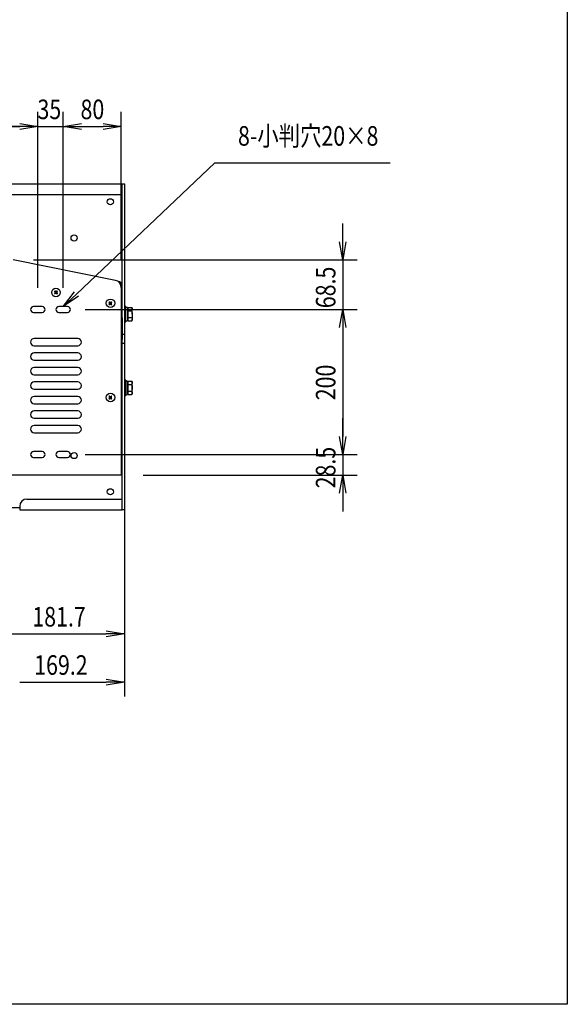
# Model space of a CAD drawing. Extents: x -84870 to 4751, y -66129 to 11908.
# Drawn here: x -81773 to -81018, y -66129 to -64771 of the extents above; entities that cross this region are included whole.
import ezdxf

# ---------------------------------------------------------------- set-up
doc = ezdxf.new("R2010")
doc.units = 0
doc.header["$LTSCALE"] = 0.0625
doc.layers.get('0').update_dxf_attribs({"linetype": 'CONTINUOUS'})
doc.layers.get('DEFPOINTS').update_dxf_attribs({"linetype": 'CONTINUOUS'})
doc.styles.get("Standard").update_dxf_attribs({"font": 'romans.shx', "width": 0.8, "height": 2.7, "bigfont": 'BIGFONT.shx'})
doc.styles.add('y-10', font='TXT.shx', dxfattribs={"width": 0.8, "height": 27, "bigfont": 'BIGFONT.shx'})

msp = doc.modelspace()

# ---------------------------------------------------------------- linework, layer by layer
at = {"linetype": 'Continuous'}
for p, q in [((-81747.7, -65140.9), (-81747.7, -64898.4)), ((-81747.7, -65140.9), (-81747.7, -64898.4)), ((-81712.7, -65140.9), (-81712.7, -64898.4)), ((-81712.7, -65140.9), (-81712.7, -64898.4)), ((-81632.7, -65102.4), (-81632.7, -64898.4)), ((-81922.7, -64918.4), (-81772.7, -64918.4)), ((-81772.7, -64918.4), (-81797.7, -64918.4)), ((-81747.7, -64918.4), (-81712.7, -64918.4)), ((-81687.7, -64918.4), (-81662.7, -64918.4)), ((-81687.7, -64918.4), (-81657.7, -64918.4)), ((-81694.6, -65149.7), (-81503.8, -64968.5)), ((-81503.8, -64968.5), (-81262.3, -64968.5)), ((-81823.4, -64997.4), (-81631.7, -64997.4)), ((-81631.7, -64997.4), (-81628.5, -64997.4)), ((-81631.7, -64998.2), (-81631.7, -64997.4)), ((-81631.7, -65014.9), (-81631.7, -64998.2)), ((-81628.5, -64997.4), (-81628.5, -64998.2)), ((-81628.5, -64998.2), (-81628.5, -65014.9)), ((-81823.4, -65012.4), (-81631.7, -65012.4)), ((-81631.7, -65024.2), (-81631.7, -65014.9)), ((-81628.5, -65014.9), (-81628.5, -65024.2)), ((-81631.7, -65200.4), (-81631.7, -65024.2)), ((-81628.5, -65024.2), (-81628.5, -65200.4)), ((-81327.6, -65077.4), (-81327.6, -65052.4)), ((-81640.7, -65130.8), (-81781.7, -65102.6)), ((-81753.7, -65102.4), (-81307.6, -65102.4)), ((-81327.6, -65102.4), (-81327.6, -65170.9)), ((-81724.7, -65146.2), (-81724.6, -65146.3)), ((-81723.8, -65145.6), (-81724, -65145.4)), ((-81723.7, -65145.7), (-81723.8, -65145.6)), ((-81723.6, -65145.8), (-81723.7, -65145.7)), ((-81723.5, -65145.9), (-81723.6, -65145.8)), ((-81723.3, -65146.1), (-81723.5, -65145.9)), ((-81723.2, -65146.2), (-81723.3, -65146.1)), ((-81722, -65146.1), (-81722.2, -65146.2)), ((-81721.9, -65145.9), (-81722, -65146.1)), ((-81721.8, -65145.8), (-81721.9, -65145.9)), ((-81721.7, -65145.7), (-81721.8, -65145.8)), ((-81721.5, -65145.6), (-81721.7, -65145.7)), ((-81721.4, -65145.5), (-81721.5, -65145.6)), ((-81632.7, -65140.6), (-81632.7, -65399.4)), ((-81724.6, -65148.6), (-81724.7, -65148.7)), ((-81724.6, -65146.3), (-81724.4, -65146.4)), ((-81724.5, -65148.5), (-81724.6, -65148.6)), ((-81724.3, -65148.3), (-81724.5, -65148.5)), ((-81724.4, -65146.4), (-81724.3, -65146.5)), ((-81724.3, -65146.5), (-81724.2, -65146.6)), ((-81724.2, -65148.2), (-81724.3, -65148.3)), ((-81724.2, -65146.6), (-81724.1, -65146.8)), ((-81724.1, -65148.1), (-81724.2, -65148.2)), ((-81724.1, -65146.8), (-81724, -65146.9)), ((-81724, -65148), (-81724.1, -65148.1)), ((-81724, -65146.9), (-81723.8, -65147)), ((-81723.8, -65147.8), (-81724, -65148)), ((-81724, -65149.4), (-81723.9, -65149.3)), ((-81723.9, -65149.3), (-81723.7, -65149.2)), ((-81723.1, -65146.3), (-81723.8, -65147)), ((-81723.8, -65147), (-81723.7, -65147.2)), ((-81723.7, -65147.7), (-81723.8, -65147.8)), ((-81723.8, -65147.8), (-81723.1, -65148.6)), ((-81723.7, -65149.2), (-81723.6, -65149.1)), ((-81723.6, -65149.1), (-81723.5, -65148.9)), ((-81723.5, -65148.9), (-81723.4, -65148.8)), ((-81723.4, -65148.8), (-81723.2, -65148.7)), ((-81723.1, -65146.3), (-81723.2, -65146.2)), ((-81723.2, -65148.7), (-81723.1, -65148.6)), ((-81723, -65146.4), (-81723.1, -65146.3)), ((-81723.1, -65148.6), (-81723, -65148.4)), ((-81722.3, -65146.3), (-81722.4, -65146.4)), ((-81722.4, -65148.4), (-81722.3, -65148.6)), ((-81722.2, -65146.2), (-81722.3, -65146.3)), ((-81721.6, -65147), (-81722.3, -65146.3)), ((-81722.3, -65148.6), (-81721.6, -65147.9)), ((-81722.3, -65148.6), (-81722.2, -65148.7)), ((-81722.2, -65148.7), (-81722.1, -65148.8)), ((-81722.1, -65148.8), (-81721.9, -65149)), ((-81721.9, -65149), (-81721.8, -65149.1)), ((-81721.8, -65149.1), (-81721.7, -65149.2)), ((-81721.7, -65147.2), (-81721.6, -65147)), ((-81721.6, -65147.9), (-81721.7, -65147.7)), ((-81721.7, -65149.2), (-81721.6, -65149.3)), ((-81721.6, -65147), (-81721.4, -65146.9)), ((-81721.4, -65148), (-81721.6, -65147.9)), ((-81721.6, -65149.3), (-81721.4, -65149.5)), ((-81721.4, -65146.9), (-81721.3, -65146.8)), ((-81721.3, -65148.1), (-81721.4, -65148)), ((-81721.3, -65146.8), (-81721.2, -65146.7)), ((-81721.2, -65148.2), (-81721.3, -65148.1)), ((-81721.2, -65146.7), (-81721.1, -65146.6)), ((-81721.1, -65148.4), (-81721.2, -65148.2)), ((-81721.1, -65146.6), (-81720.9, -65146.4)), ((-81721, -65148.5), (-81721.1, -65148.4)), ((-81720.8, -65148.6), (-81721, -65148.5)), ((-81720.9, -65146.4), (-81720.8, -65146.3)), ((-81720.8, -65146.3), (-81720.7, -65146.2)), ((-81720.7, -65148.7), (-81720.8, -65148.6)), ((-81741.7, -65166.9), (-81753.7, -65166.9)), ((-81706.7, -65166.9), (-81718.7, -65166.9)), ((-81682.7, -65170.9), (-81307.6, -65170.9)), ((-81682.7, -65170.9), (-81307.6, -65170.9)), ((-81649.7, -65161.2), (-81649.6, -65161.3)), ((-81649.6, -65163.6), (-81649.7, -65163.7)), ((-81649.6, -65161.3), (-81649.4, -65161.4)), ((-81649.5, -65163.5), (-81649.6, -65163.6)), ((-81649.3, -65163.3), (-81649.5, -65163.5)), ((-81649.4, -65161.4), (-81649.3, -65161.5)), ((-81649.3, -65161.5), (-81649.2, -65161.6)), ((-81649.2, -65163.2), (-81649.3, -65163.3)), ((-81649.2, -65161.6), (-81649.1, -65161.8)), ((-81649.1, -65163.1), (-81649.2, -65163.2)), ((-81649.1, -65161.8), (-81649, -65161.9)), ((-81649, -65163), (-81649.1, -65163.1)), ((-81648.8, -65160.6), (-81649, -65160.4)), ((-81649, -65161.9), (-81648.8, -65162)), ((-81648.8, -65162.8), (-81649, -65163)), ((-81649, -65164.4), (-81648.9, -65164.3)), ((-81648.9, -65164.3), (-81648.7, -65164.2)), ((-81648.7, -65160.7), (-81648.8, -65160.6)), ((-81648.1, -65161.3), (-81648.8, -65162)), ((-81648.8, -65162), (-81648.7, -65162.2)), ((-81648.7, -65162.7), (-81648.8, -65162.8)), ((-81648.8, -65162.8), (-81648.1, -65163.6)), ((-81648.6, -65160.8), (-81648.7, -65160.7)), ((-81648.7, -65164.2), (-81648.6, -65164.1)), ((-81648.5, -65160.9), (-81648.6, -65160.8)), ((-81648.6, -65164.1), (-81648.5, -65163.9)), ((-81648.3, -65161.1), (-81648.5, -65160.9)), ((-81648.5, -65163.9), (-81648.4, -65163.8)), ((-81648.4, -65163.8), (-81648.2, -65163.7)), ((-81648.2, -65161.2), (-81648.3, -65161.1)), ((-81648.1, -65161.3), (-81648.2, -65161.2)), ((-81648.2, -65163.7), (-81648.1, -65163.6)), ((-81648, -65161.4), (-81648.1, -65161.3)), ((-81648.1, -65163.6), (-81648, -65163.4)), ((-81647.3, -65161.3), (-81647.4, -65161.4)), ((-81647.4, -65163.4), (-81647.3, -65163.6)), ((-81647.2, -65161.2), (-81647.3, -65161.3)), ((-81646.6, -65162), (-81647.3, -65161.3)), ((-81647.3, -65163.6), (-81646.6, -65162.9)), ((-81647.3, -65163.6), (-81647.2, -65163.7)), ((-81647, -65161.1), (-81647.2, -65161.2)), ((-81647.2, -65163.7), (-81647.1, -65163.8)), ((-81647.1, -65163.8), (-81646.9, -65164)), ((-81646.9, -65160.9), (-81647, -65161.1)), ((-81646.8, -65160.8), (-81646.9, -65160.9)), ((-81646.9, -65164), (-81646.8, -65164.1)), ((-81646.7, -65160.7), (-81646.8, -65160.8)), ((-81646.8, -65164.1), (-81646.7, -65164.2)), ((-81646.5, -65160.6), (-81646.7, -65160.7)), ((-81646.7, -65162.2), (-81646.6, -65162)), ((-81646.6, -65162.9), (-81646.7, -65162.7)), ((-81646.7, -65164.2), (-81646.6, -65164.3)), ((-81646.6, -65162), (-81646.4, -65161.9)), ((-81646.4, -65163), (-81646.6, -65162.9)), ((-81646.6, -65164.3), (-81646.4, -65164.5)), ((-81646.4, -65160.5), (-81646.5, -65160.6)), ((-81646.4, -65161.9), (-81646.3, -65161.8)), ((-81646.3, -65163.1), (-81646.4, -65163)), ((-81646.3, -65161.8), (-81646.2, -65161.7)), ((-81646.2, -65163.2), (-81646.3, -65163.1)), ((-81646.2, -65161.7), (-81646.1, -65161.6)), ((-81646.1, -65163.4), (-81646.2, -65163.2)), ((-81646.1, -65161.6), (-81645.9, -65161.4)), ((-81646, -65163.5), (-81646.1, -65163.4)), ((-81645.8, -65163.6), (-81646, -65163.5)), ((-81645.9, -65161.4), (-81645.8, -65161.3)), ((-81645.8, -65161.3), (-81645.7, -65161.2)), ((-81645.7, -65163.7), (-81645.8, -65163.6)), ((-81626.5, -65187.9), (-81626.5, -65166.9)), ((-81624, -65168.2), (-81624, -65186.6)), ((-81623.4, -65170.5), (-81623.4, -65168.2)), ((-81623.4, -65168.2), (-81618.3, -65168.2)), ((-81623.4, -65172.8), (-81623.4, -65170.5)), ((-81623.4, -65172.8), (-81618.3, -65172.8)), ((-81623.4, -65177.4), (-81623.4, -65172.8)), ((-81617.6, -65170.5), (-81617.6, -65169.4)), ((-81617.6, -65177.4), (-81617.6, -65170.5)), ((-81753.7, -65174.9), (-81741.7, -65174.9)), ((-81718.7, -65174.9), (-81706.7, -65174.9)), ((-81631.7, -65182.4), (-81631.7, -65212.4)), ((-81623.4, -65182.1), (-81623.4, -65177.4)), ((-81623.4, -65182.1), (-81618.3, -65182.1)), ((-81623.4, -65184.4), (-81623.4, -65182.1)), ((-81623.4, -65186.7), (-81623.4, -65184.4)), ((-81623.4, -65186.7), (-81618.3, -65186.7)), ((-81617.6, -65177.4), (-81617.6, -65184.4)), ((-81617.6, -65185.4), (-81617.6, -65184.4)), ((-81631.7, -65205.4), (-81631.7, -65200.4)), ((-81628.5, -65200.4), (-81628.5, -65205.4)), ((-81327.6, -65195.9), (-81327.6, -65220.9)), ((-81327.6, -65195.9), (-81327.6, -65345.9)), ((-81692.7, -65210.9), (-81752.7, -65210.9)), ((-81628.5, -65205.4), (-81631.7, -65205.4)), ((-81631.7, -65217.4), (-81631.7, -65212.4)), ((-81628.5, -65205.4), (-81628.5, -65212.4)), ((-81628.5, -65212.4), (-81628.5, -65217.4)), ((-81752.7, -65220.9), (-81692.7, -65220.9)), ((-81631.7, -65222.4), (-81631.7, -65217.4)), ((-81631.7, -65217.4), (-81628.5, -65217.4)), ((-81631.7, -65233.7), (-81631.7, -65222.4)), ((-81628.5, -65217.4), (-81628.5, -65222.4)), ((-81628.5, -65222.4), (-81628.5, -65233.7)), ((-81692.7, -65230.9), (-81752.7, -65230.9)), ((-81752.7, -65240.9), (-81692.7, -65240.9)), ((-81631.7, -65237.1), (-81631.7, -65233.7)), ((-81631.7, -65440.8), (-81631.7, -65237.1)), ((-81628.5, -65233.7), (-81628.5, -65237.1)), ((-81628.5, -65237.1), (-81628.5, -65440.8)), ((-81692.7, -65250.9), (-81752.7, -65250.9)), ((-81752.7, -65260.9), (-81692.7, -65260.9)), ((-81692.7, -65270.9), (-81752.7, -65270.9)), ((-81752.7, -65280.9), (-81692.7, -65280.9)), ((-81626.5, -65268.4), (-81626.5, -65289.4)), ((-81624, -65269.7), (-81624, -65288.1)), ((-81623.4, -65272), (-81623.4, -65269.7)), ((-81623.4, -65269.7), (-81618.3, -65269.7)), ((-81623.4, -65274.3), (-81623.4, -65272)), ((-81623.4, -65278.9), (-81623.4, -65274.3)), ((-81623.4, -65274.3), (-81618.3, -65274.3)), ((-81623.4, -65283.5), (-81623.4, -65278.9)), ((-81617.6, -65272), (-81617.6, -65270.9)), ((-81617.6, -65278.9), (-81617.6, -65272)), ((-81617.6, -65285.8), (-81617.6, -65278.9)), ((-81692.7, -65290.9), (-81752.7, -65290.9)), ((-81649.7, -65291.2), (-81649.6, -65291.3)), ((-81649.6, -65293.6), (-81649.7, -65293.7)), ((-81649.6, -65291.3), (-81649.4, -65291.4)), ((-81649.5, -65293.5), (-81649.6, -65293.6)), ((-81649.3, -65293.3), (-81649.5, -65293.5)), ((-81649.4, -65291.4), (-81649.3, -65291.5)), ((-81649.3, -65291.5), (-81649.2, -65291.6)), ((-81649.2, -65293.2), (-81649.3, -65293.3)), ((-81649.2, -65291.6), (-81649.1, -65291.8)), ((-81649.1, -65293.1), (-81649.2, -65293.2)), ((-81649.1, -65291.8), (-81649, -65291.9)), ((-81649, -65293), (-81649.1, -65293.1)), ((-81648.8, -65290.6), (-81649, -65290.4)), ((-81649, -65291.9), (-81648.8, -65292)), ((-81648.8, -65292.8), (-81649, -65293)), ((-81649, -65294.4), (-81648.9, -65294.3)), ((-81648.9, -65294.3), (-81648.7, -65294.2)), ((-81648.7, -65290.7), (-81648.8, -65290.6)), ((-81648.1, -65291.3), (-81648.8, -65292)), ((-81648.8, -65292), (-81648.7, -65292.2)), ((-81648.7, -65292.7), (-81648.8, -65292.8)), ((-81648.8, -65292.8), (-81648.1, -65293.6)), ((-81648.6, -65290.8), (-81648.7, -65290.7)), ((-81648.7, -65294.2), (-81648.6, -65294.1)), ((-81648.5, -65290.9), (-81648.6, -65290.8)), ((-81648.6, -65294.1), (-81648.5, -65293.9)), ((-81648.3, -65291.1), (-81648.5, -65290.9)), ((-81648.5, -65293.9), (-81648.4, -65293.8)), ((-81648.4, -65293.8), (-81648.2, -65293.7)), ((-81648.2, -65291.2), (-81648.3, -65291.1)), ((-81648.1, -65291.3), (-81648.2, -65291.2)), ((-81648.2, -65293.7), (-81648.1, -65293.6)), ((-81648, -65291.4), (-81648.1, -65291.3)), ((-81648.1, -65293.6), (-81648, -65293.4)), ((-81647.3, -65291.3), (-81647.4, -65291.4)), ((-81647.4, -65293.4), (-81647.3, -65293.6)), ((-81647.2, -65291.2), (-81647.3, -65291.3)), ((-81646.6, -65292), (-81647.3, -65291.3)), ((-81647.3, -65293.6), (-81646.6, -65292.9)), ((-81647.3, -65293.6), (-81647.2, -65293.7)), ((-81647, -65291.1), (-81647.2, -65291.2)), ((-81647.2, -65293.7), (-81647.1, -65293.8)), ((-81647.1, -65293.8), (-81646.9, -65294)), ((-81646.9, -65290.9), (-81647, -65291.1)), ((-81646.8, -65290.8), (-81646.9, -65290.9)), ((-81646.9, -65294), (-81646.8, -65294.1)), ((-81646.7, -65290.7), (-81646.8, -65290.8)), ((-81646.8, -65294.1), (-81646.7, -65294.2)), ((-81646.5, -65290.6), (-81646.7, -65290.7)), ((-81646.7, -65292.2), (-81646.6, -65292)), ((-81646.6, -65292.9), (-81646.7, -65292.7)), ((-81646.7, -65294.2), (-81646.6, -65294.3)), ((-81646.6, -65292), (-81646.4, -65291.9)), ((-81646.4, -65293), (-81646.6, -65292.9)), ((-81646.6, -65294.3), (-81646.4, -65294.5)), ((-81646.4, -65290.5), (-81646.5, -65290.6)), ((-81646.4, -65291.9), (-81646.3, -65291.8)), ((-81646.3, -65293.1), (-81646.4, -65293)), ((-81646.3, -65291.8), (-81646.2, -65291.7)), ((-81646.2, -65293.2), (-81646.3, -65293.1)), ((-81646.2, -65291.7), (-81646.1, -65291.6)), ((-81646.1, -65293.4), (-81646.2, -65293.2)), ((-81646.1, -65291.6), (-81645.9, -65291.4)), ((-81646, -65293.5), (-81646.1, -65293.4)), ((-81645.8, -65293.6), (-81646, -65293.5)), ((-81645.9, -65291.4), (-81645.8, -65291.3)), ((-81645.8, -65291.3), (-81645.7, -65291.2)), ((-81645.7, -65293.7), (-81645.8, -65293.6)), ((-81623.4, -65285.8), (-81623.4, -65283.5)), ((-81623.4, -65283.5), (-81618.3, -65283.5)), ((-81623.4, -65288.1), (-81623.4, -65285.8)), ((-81623.4, -65288.1), (-81618.3, -65288.1)), ((-81617.6, -65286.9), (-81617.6, -65285.8)), ((-81752.7, -65300.9), (-81692.7, -65300.9)), ((-81692.7, -65310.9), (-81752.7, -65310.9)), ((-81752.7, -65320.9), (-81692.7, -65320.9)), ((-81327.6, -65345.9), (-81327.6, -65320.9)), ((-81692.7, -65330.9), (-81752.7, -65330.9)), ((-81752.7, -65340.9), (-81692.7, -65340.9)), ((-81741.7, -65366.9), (-81753.7, -65366.9)), ((-81753.7, -65374.9), (-81741.7, -65374.9)), ((-81706.7, -65366.9), (-81718.7, -65366.9)), ((-81718.7, -65374.9), (-81706.7, -65374.9)), ((-81682.7, -65370.9), (-81307.6, -65370.9)), ((-81682.7, -65370.9), (-81307.6, -65370.9)), ((-81327.6, -65370.9), (-81327.6, -65399.4)), ((-81628.5, -65387.4), (-81628.5, -65704.8)), ((-81628.5, -65387.4), (-81628.5, -65638.2)), ((-81632.7, -65399.4), (-82062.7, -65399.4)), ((-81632.7, -65394.4), (-81632.7, -65397.4)), ((-81602.7, -65399.4), (-81307.6, -65399.4)), ((-81327.6, -65424.4), (-81327.6, -65449.4)), ((-81922.7, -65444.2), (-81772.7, -65444.2)), ((-81772.7, -65442.4), (-81772.7, -65444.2)), ((-81772.7, -65444.2), (-81772.7, -65447.4)), ((-81762.7, -65432.4), (-81631.7, -65432.4)), ((-81631.7, -65447.4), (-81631.7, -65440.8)), ((-81628.5, -65440.8), (-81628.5, -65447.4)), ((-81772.7, -65447.4), (-81631.7, -65447.4)), ((-81628.5, -65447.4), (-81631.7, -65447.4)), ((-81785.2, -65618.2), (-81653.5, -65618.2)), ((-81772.7, -65684.8), (-81653.5, -65684.8))]:
    msp.add_line(p, q, dxfattribs=at)
at = {"linetype": 'ByBlock'}
for p, q in [((-81772.7, -64914.3), (-81747.7, -64918.4)), ((-81772.7, -64914.3), (-81747.7, -64918.4)), ((-81712.7, -64918.4), (-81687.7, -64914.3)), ((-81712.7, -64918.4), (-81687.7, -64914.3)), ((-81657.7, -64914.3), (-81632.7, -64918.4)), ((-81747.7, -64918.4), (-81772.7, -64922.6)), ((-81747.7, -64918.4), (-81772.7, -64918.4)), ((-81747.7, -64918.4), (-81772.7, -64922.6)), ((-81747.7, -64918.4), (-81772.7, -64918.4)), ((-81687.7, -64922.6), (-81712.7, -64918.4)), ((-81712.7, -64918.4), (-81687.7, -64918.4)), ((-81687.7, -64922.6), (-81712.7, -64918.4)), ((-81712.7, -64918.4), (-81687.7, -64918.4)), ((-81632.7, -64918.4), (-81657.7, -64922.6)), ((-81632.7, -64918.4), (-81657.7, -64918.4)), ((-81327.6, -65102.4), (-81331.8, -65077.4)), ((-81323.5, -65077.4), (-81327.6, -65102.4)), ((-81327.6, -65102.4), (-81327.6, -65077.4)), ((-81712.7, -65166.9), (-81697.4, -65146.7)), ((-81712.7, -65166.9), (-81694.6, -65149.7)), ((-81691.7, -65152.7), (-81712.7, -65166.9)), ((-81331.8, -65195.9), (-81327.6, -65170.9)), ((-81331.8, -65195.9), (-81327.6, -65170.9)), ((-81327.6, -65170.9), (-81323.5, -65195.9)), ((-81327.6, -65170.9), (-81327.6, -65195.9)), ((-81327.6, -65170.9), (-81323.5, -65195.9)), ((-81327.6, -65170.9), (-81327.6, -65195.9)), ((-81327.6, -65370.9), (-81331.8, -65345.9)), ((-81327.6, -65370.9), (-81331.8, -65345.9)), ((-81323.5, -65345.9), (-81327.6, -65370.9)), ((-81327.6, -65370.9), (-81327.6, -65345.9)), ((-81323.5, -65345.9), (-81327.6, -65370.9)), ((-81327.6, -65370.9), (-81327.6, -65345.9)), ((-81331.8, -65424.4), (-81327.6, -65399.4)), ((-81327.6, -65399.4), (-81323.5, -65424.4)), ((-81327.6, -65399.4), (-81327.6, -65424.4)), ((-81653.5, -65614), (-81628.5, -65618.2)), ((-81628.5, -65618.2), (-81653.5, -65622.3)), ((-81628.5, -65618.2), (-81653.5, -65618.2)), ((-81653.5, -65680.6), (-81628.5, -65684.8)), ((-81628.5, -65684.8), (-81653.5, -65689)), ((-81628.5, -65684.8), (-81653.5, -65684.8))]:
    msp.add_line(p, q, dxfattribs=at)
for p, q in [((-81637, -65132.4), (-81635.9, -65132.4)), ((-81635.9, -65132.4), (-81635.9, -65133.3)), ((-81634, -65135.6), (-81632.7, -65135.6)), ((-81632.7, -65140.6), (-81632.7, -65135.6))]:
    msp.add_line(p, q)
at = {"linetype": 'Continuous'}
for centre, radius in [((-81647.7, -65022.4), 4.25), ((-81697.7, -65072.4), 4.25), ((-81722.7, -65147.4), 5.9), ((-81647.7, -65162.4), 5.9), ((-81647.7, -65292.4), 5.9), ((-81697.7, -65372.4), 4.25), ((-81647.7, -65422.4), 4.25)]:
    msp.add_circle(centre, radius, dxfattribs=at)
for centre, radius, start, end in [((-81642.7, -65140.6), 10, 0, 78.6901), ((-81712.4, -65157.9), 17, 132.7715, 136.2397), ((-81733.2, -65157.8), 17, 42.7739, 46.2373), ((-81712.2, -65137.1), 17, 222.7725, 226.2387), ((-81722.7, -65147.4), 1.04, 164.0653, 194.9457), ((-81722.7, -65147.4), 0.851, 97.2644, 171.7466), ((-81722.7, -65147.4), 0.851, 171.7466, 187.2644), ((-81722.7, -65147.4), 0.851, 187.2644, 261.7466), ((-81722.7, -65147.4), 1.04, 74.0653, 104.9457), ((-81722.7, -65147.4), 1.04, 254.0653, 284.9457), ((-81722.7, -65147.4), 0.851, 81.7466, 97.2644), ((-81722.7, -65147.4), 0.851, 261.7466, 277.2644), ((-81722.7, -65147.4), 0.851, 7.2644, 81.7466), ((-81722.7, -65147.4), 0.851, 277.2644, 351.7466), ((-81722.7, -65147.4), 0.851, 351.7466, 7.2644), ((-81722.7, -65147.4), 1.04, 344.0653, 14.9457), ((-81733, -65137), 17, 312.7715, 316.2391), ((-81753.7, -65170.9), 4, 90, 270), ((-81741.7, -65170.9), 4, 270, 90), ((-81718.7, -65170.9), 4, 90, 270), ((-81706.7, -65170.9), 4, 270, 90), ((-81637.4, -65172.9), 17, 132.7727, 136.2379), ((-81637.2, -65152.1), 17, 222.7724, 226.2385), ((-81647.7, -65162.4), 1.04, 164.0653, 194.9457), ((-81647.7, -65162.4), 0.851, 97.2644, 171.7466), ((-81647.7, -65162.4), 0.851, 171.7466, 187.2644), ((-81647.7, -65162.4), 0.851, 187.2644, 261.7466), ((-81647.7, -65162.4), 1.04, 74.0653, 104.9457), ((-81647.7, -65162.4), 1.04, 254.0653, 284.9457), ((-81647.7, -65162.4), 0.851, 81.7466, 97.2644), ((-81647.7, -65162.4), 0.851, 261.7466, 277.2644), ((-81647.7, -65162.4), 0.851, 7.2644, 81.7466), ((-81647.7, -65162.4), 0.851, 277.2644, 351.7466), ((-81647.7, -65162.4), 0.851, 351.7466, 7.2644), ((-81647.7, -65162.4), 1.04, 344.0653, 14.9457), ((-81658.2, -65172.7), 17, 42.7724, 46.2385), ((-81658, -65152), 17, 312.7717, 316.2389), ((-81752.7, -65215.9), 5, 90, 270), ((-81692.7, -65215.9), 5, 270, 90), ((-81752.7, -65235.9), 5, 90, 270), ((-81692.7, -65235.9), 5, 270, 90), ((-81752.7, -65255.9), 5, 90, 270), ((-81692.7, -65255.9), 5, 270, 90), ((-81752.7, -65275.9), 5, 90, 270), ((-81692.7, -65275.9), 5, 270, 90), ((-81752.7, -65295.9), 5, 90, 270), ((-81692.7, -65295.9), 5, 270, 90), ((-81637.4, -65302.9), 17, 132.7735, 136.2371), ((-81637.2, -65282.1), 17, 222.7724, 226.2388), ((-81647.7, -65292.4), 1.04, 164.0653, 194.9457), ((-81647.7, -65292.4), 0.851, 97.2644, 171.7466), ((-81647.7, -65292.4), 0.851, 171.7466, 187.2644), ((-81647.7, -65292.4), 0.851, 187.2644, 261.7466), ((-81647.7, -65292.4), 1.04, 74.0653, 104.9457), ((-81647.7, -65292.4), 1.04, 254.0653, 284.9457), ((-81647.7, -65292.4), 0.851, 81.7466, 97.2644), ((-81647.7, -65292.4), 0.851, 261.7466, 277.2644), ((-81647.7, -65292.4), 0.851, 7.2644, 81.7466), ((-81647.7, -65292.4), 0.851, 277.2644, 351.7466), ((-81647.7, -65292.4), 0.851, 351.7466, 7.2644), ((-81647.7, -65292.4), 1.04, 344.0653, 14.9457), ((-81658.2, -65302.7), 17, 42.7724, 46.2388), ((-81658, -65282), 17, 312.772, 316.2392), ((-81752.7, -65315.9), 5, 90, 270), ((-81692.7, -65315.9), 5, 270, 90), ((-81752.7, -65335.9), 5, 90, 270), ((-81692.7, -65335.9), 5, 270, 90), ((-81753.7, -65370.9), 4, 90, 270), ((-81741.7, -65370.9), 4, 270, 90), ((-81718.7, -65370.9), 4, 90, 270), ((-81706.7, -65370.9), 4, 270, 90), ((-81762.7, -65442.4), 10, 90, 180)]:
    msp.add_arc(centre, radius, start, end, dxfattribs=at)
msp.add_arc((-81635.9, -65135.6), 3.2, 0, 90)
for points, knots in [([(-81723.7, -65147.2), (-81723.7, -65147.2), (-81723.7, -65147.2), (-81723.6, -65147.3), (-81723.6, -65147.3), (-81723.5, -65147.3)], [0, 0, 0, 0, 0.116412, 0.806204, 1, 1, 1, 1]), ([(-81723.5, -65147.5), (-81723.6, -65147.6), (-81723.6, -65147.6), (-81723.7, -65147.7), (-81723.7, -65147.7), (-81723.7, -65147.7)], [0, 0, 0, 0, 0.193796, 0.883588, 1, 1, 1, 1]), ([(-81722.8, -65146.6), (-81722.8, -65146.6), (-81722.9, -65146.5), (-81722.9, -65146.5), (-81723, -65146.4), (-81723, -65146.4)], [0, 0, 0, 0, 0.193796, 0.883588, 1, 1, 1, 1]), ([(-81723, -65148.4), (-81723, -65148.4), (-81722.9, -65148.4), (-81722.9, -65148.3), (-81722.8, -65148.3), (-81722.8, -65148.3)], [0, 0, 0, 0, 0.116412, 0.806204, 1, 1, 1, 1]), ([(-81722.4, -65146.4), (-81722.4, -65146.4), (-81722.5, -65146.5), (-81722.5, -65146.5), (-81722.6, -65146.6), (-81722.6, -65146.6)], [0, 0, 0, 0, 0.116412, 0.806204, 1, 1, 1, 1]), ([(-81722.6, -65148.3), (-81722.6, -65148.3), (-81722.5, -65148.3), (-81722.5, -65148.4), (-81722.4, -65148.4), (-81722.4, -65148.4)], [0, 0, 0, 0, 0.193796, 0.883588, 1, 1, 1, 1]), ([(-81721.9, -65147.3), (-81721.8, -65147.3), (-81721.8, -65147.3), (-81721.7, -65147.2), (-81721.7, -65147.2), (-81721.7, -65147.2)], [0, 0, 0, 0, 0.193796, 0.883588, 1, 1, 1, 1]), ([(-81721.7, -65147.7), (-81721.7, -65147.7), (-81721.7, -65147.7), (-81721.8, -65147.6), (-81721.8, -65147.6), (-81721.9, -65147.6)], [0, 0, 0, 0, 0.116412, 0.806204, 1, 1, 1, 1]), ([(-81648.7, -65162.2), (-81648.7, -65162.2), (-81648.7, -65162.2), (-81648.6, -65162.3), (-81648.6, -65162.3), (-81648.5, -65162.3)], [0, 0, 0, 0, 0.116412, 0.806204, 1, 1, 1, 1]), ([(-81648.5, -65162.5), (-81648.6, -65162.6), (-81648.6, -65162.6), (-81648.7, -65162.7), (-81648.7, -65162.7), (-81648.7, -65162.7)], [0, 0, 0, 0, 0.193796, 0.883588, 1, 1, 1, 1]), ([(-81647.8, -65161.6), (-81647.8, -65161.6), (-81647.9, -65161.5), (-81647.9, -65161.5), (-81648, -65161.4), (-81648, -65161.4)], [0, 0, 0, 0, 0.193796, 0.8835876, 1, 1, 1, 1]), ([(-81648, -65163.4), (-81648, -65163.4), (-81647.9, -65163.4), (-81647.9, -65163.3), (-81647.8, -65163.3), (-81647.8, -65163.3)], [0, 0, 0, 0, 0.116412, 0.806204, 1, 1, 1, 1]), ([(-81647.4, -65161.4), (-81647.4, -65161.4), (-81647.5, -65161.5), (-81647.5, -65161.5), (-81647.6, -65161.6), (-81647.6, -65161.6)], [0, 0, 0, 0, 0.116412, 0.806204, 1, 1, 1, 1]), ([(-81647.6, -65163.3), (-81647.6, -65163.3), (-81647.5, -65163.3), (-81647.5, -65163.4), (-81647.4, -65163.4), (-81647.4, -65163.4)], [0, 0, 0, 0, 0.193796, 0.883588, 1, 1, 1, 1]), ([(-81646.9, -65162.3), (-81646.8, -65162.3), (-81646.8, -65162.3), (-81646.7, -65162.2), (-81646.7, -65162.2), (-81646.7, -65162.2)], [0, 0, 0, 0, 0.193796, 0.883588, 1, 1, 1, 1]), ([(-81646.7, -65162.7), (-81646.7, -65162.7), (-81646.7, -65162.7), (-81646.8, -65162.6), (-81646.8, -65162.6), (-81646.9, -65162.6)], [0, 0, 0, 0, 0.116412, 0.806204, 1, 1, 1, 1]), ([(-81618.3, -65168.2), (-81618.1, -65168.6), (-81617.7, -65169.3), (-81617.6, -65170.1), (-81617.6, -65170.5)], [0, 0, 0, 0, 0.495458, 1, 1, 1, 1]), ([(-81617.6, -65170.5), (-81617.6, -65170.6), (-81617.6, -65171), (-81617.8, -65171.8), (-81618.1, -65172.5), (-81618.3, -65172.8)], [0, 0, 0, 0, 0.070086, 0.530782, 1, 1, 1, 1]), ([(-81618.3, -65172.8), (-81618.2, -65173.1), (-81617.8, -65174.6), (-81617.7, -65176.2), (-81617.6, -65177.4)], [0, 0, 0, 0, 0.188696, 1, 1, 1, 1]), ([(-81617.6, -65177.4), (-81617.6, -65177.8), (-81617.6, -65179.3), (-81618, -65180.9), (-81618.3, -65182.1)], [0, 0, 0, 0, 0.214378, 1, 1, 1, 1]), ([(-81618.3, -65182.1), (-81618.1, -65182.4), (-81617.7, -65183.2), (-81617.6, -65184), (-81617.6, -65184.4)], [0, 0, 0, 0, 0.495458, 1, 1, 1, 1]), ([(-81617.6, -65184.4), (-81617.6, -65184.4), (-81617.6, -65184.8), (-81617.8, -65185.6), (-81618.1, -65186.3), (-81618.3, -65186.7)], [0, 0, 0, 0, 0.0700857, 0.5307824, 1, 1, 1, 1]), ([(-81618.3, -65269.7), (-81618.1, -65270), (-81617.7, -65270.8), (-81617.6, -65271.6), (-81617.6, -65272)], [0, 0, 0, 0, 0.495458, 1, 1, 1, 1]), ([(-81617.6, -65272), (-81617.6, -65272), (-81617.6, -65272.4), (-81617.8, -65273.2), (-81618.1, -65273.9), (-81618.3, -65274.3)], [0, 0, 0, 0, 0.070086, 0.530783, 1, 1, 1, 1]), ([(-81618.3, -65274.3), (-81618, -65275.5), (-81617.6, -65277), (-81617.6, -65278.6), (-81617.6, -65278.9)], [0, 0, 0, 0, 0.785622, 1, 1, 1, 1]), ([(-81617.6, -65278.9), (-81617.7, -65280.2), (-81617.8, -65281.7), (-81618.2, -65283.2), (-81618.3, -65283.5)], [0, 0, 0, 0, 0.811304, 1, 1, 1, 1]), ([(-81648.7, -65292.2), (-81648.7, -65292.2), (-81648.7, -65292.2), (-81648.6, -65292.3), (-81648.6, -65292.3), (-81648.5, -65292.3)], [0, 0, 0, 0, 0.116412, 0.806204, 1, 1, 1, 1]), ([(-81648.5, -65292.5), (-81648.6, -65292.6), (-81648.6, -65292.6), (-81648.7, -65292.7), (-81648.7, -65292.7), (-81648.7, -65292.7)], [0, 0, 0, 0, 0.193796, 0.883588, 1, 1, 1, 1]), ([(-81647.8, -65291.6), (-81647.8, -65291.6), (-81647.9, -65291.5), (-81647.9, -65291.5), (-81648, -65291.4), (-81648, -65291.4)], [0, 0, 0, 0, 0.193796, 0.883588, 1, 1, 1, 1]), ([(-81648, -65293.4), (-81648, -65293.4), (-81647.9, -65293.4), (-81647.9, -65293.3), (-81647.8, -65293.3), (-81647.8, -65293.3)], [0, 0, 0, 0, 0.116412, 0.806204, 1, 1, 1, 1]), ([(-81647.4, -65291.4), (-81647.4, -65291.4), (-81647.5, -65291.5), (-81647.5, -65291.5), (-81647.6, -65291.6), (-81647.6, -65291.6)], [0, 0, 0, 0, 0.116412, 0.806204, 1, 1, 1, 1]), ([(-81647.6, -65293.3), (-81647.6, -65293.3), (-81647.5, -65293.3), (-81647.5, -65293.4), (-81647.4, -65293.4), (-81647.4, -65293.4)], [0, 0, 0, 0, 0.193796, 0.883588, 1, 1, 1, 1]), ([(-81646.9, -65292.3), (-81646.8, -65292.3), (-81646.8, -65292.3), (-81646.7, -65292.2), (-81646.7, -65292.2), (-81646.7, -65292.2)], [0, 0, 0, 0, 0.193796, 0.883588, 1, 1, 1, 1]), ([(-81646.7, -65292.7), (-81646.7, -65292.7), (-81646.7, -65292.7), (-81646.8, -65292.6), (-81646.8, -65292.6), (-81646.9, -65292.6)], [0, 0, 0, 0, 0.116412, 0.806204, 1, 1, 1, 1]), ([(-81618.3, -65283.5), (-81618.1, -65283.9), (-81617.7, -65284.7), (-81617.6, -65285.4), (-81617.6, -65285.8)], [0, 0, 0, 0, 0.495457, 1, 1, 1, 1]), ([(-81617.6, -65285.8), (-81617.6, -65285.9), (-81617.6, -65286.3), (-81617.8, -65287.1), (-81618.1, -65287.8), (-81618.3, -65288.1)], [0, 0, 0, 0, 0.070085, 0.530782, 1, 1, 1, 1])]:
    msp.add_open_spline(points, degree=3, knots=knots, dxfattribs=at)
for points in [[(-81631.7, -65172.4), (-81632.7, -65172.4)], [(-81626.5, -65166.9), (-81628.5, -65166.9)], [(-81624, -65168.2), (-81626.5, -65168.2)], [(-81623.4, -65169.4), (-81624, -65169.4)], [(-81617.6, -65169.4), (-81618.3, -65168.2)], [(-81632.7, -65182.4), (-81631.7, -65182.4)], [(-81626.5, -65186.6), (-81624, -65186.6)], [(-81624, -65185.4), (-81623.4, -65185.4)], [(-81618.3, -65186.7), (-81617.6, -65185.4)], [(-81628.5, -65187.9), (-81626.5, -65187.9)], [(-81631.7, -65273.9), (-81632.7, -65273.9)], [(-81626.5, -65268.4), (-81628.5, -65268.4)], [(-81624, -65269.7), (-81626.5, -65269.7)], [(-81623.4, -65270.9), (-81624, -65270.9)], [(-81617.6, -65270.9), (-81618.3, -65269.7)], [(-81632.7, -65283.9), (-81631.7, -65283.9)], [(-81628.5, -65289.4), (-81626.5, -65289.4)], [(-81626.5, -65288.1), (-81624, -65288.1)], [(-81624, -65286.9), (-81623.4, -65286.9)], [(-81618.3, -65288.1), (-81617.6, -65286.9)]]:
    msp.add_open_spline(points, degree=1, dxfattribs=at)
at = {"layer": 'DEFPOINTS'}
msp.add_lwpolyline([(-84869.6, -63413.2), (-81018.1, -63413.2), (-81018.1, -66129.3), (-84869.6, -66129.3)], close=True, dxfattribs=at)

# ---------------------------------------------------------------- texts
at = {"style": 'y-10', "width": 0.8}
for s, p in [('35', (-81748.2, -64908.4)), ('80', (-81688.9, -64908.4)), ('181.7', (-81755.3, -65608.2)), ('169.2', (-81752.7, -65674.8))]:
    msp.add_text(s, height=27, dxfattribs=at).set_placement(p)
at = {"width": 0.8}
msp.add_text('8-小判穴20×8', height=27, dxfattribs=at).set_placement((-81471.9, -64945))
at = {"style": 'y-10', "width": 0.8}
for s, p in [('68.5', (-81337.6, -65169.1)), ('200', (-81337.6, -65296.1)), ('28.5', (-81337.6, -65417.6))]:
    msp.add_text(s, height=27, rotation=90, dxfattribs=at).set_placement(p)

doc.saveas('drawing.dxf')
